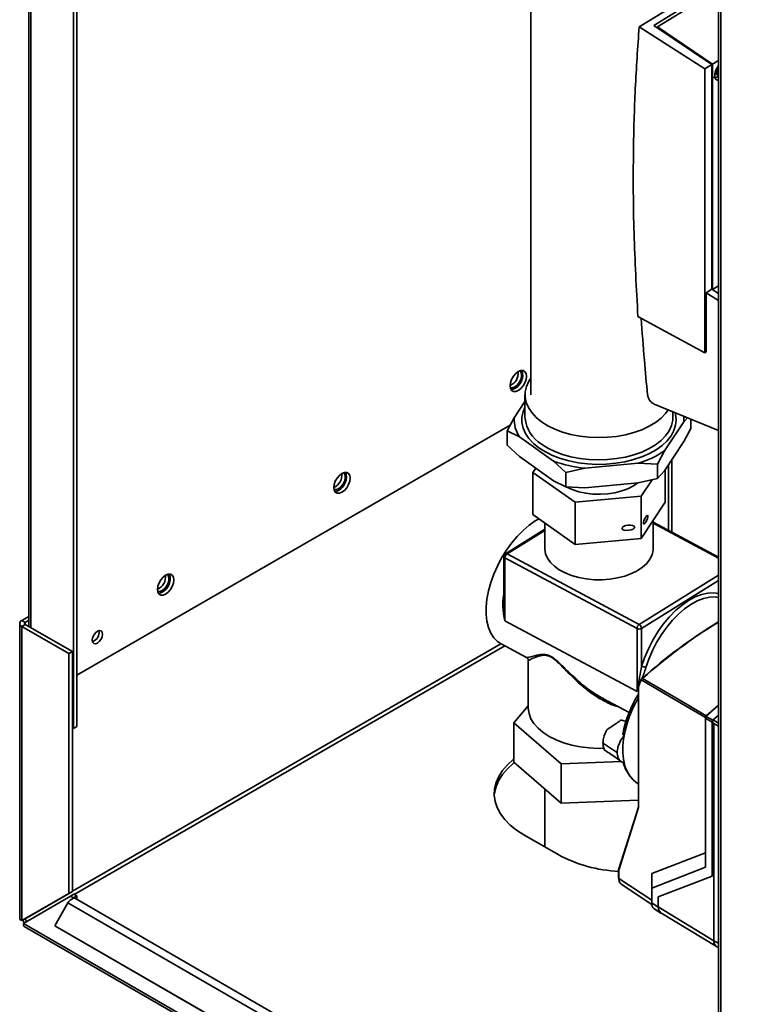
# Paper-space layout 'Blatt2' of a CAD drawing. Units: millimetres. Extents: x 0 to 4200, y 0 to 2970.
# Drawn here: x 3189 to 3415, y 1116 to 1422 of the extents above; entities that cross this region are included whole.
import ezdxf

# ---------------------------------------------------------------- set-up
doc = ezdxf.new("R2010")
doc.units = ezdxf.units.MM

psp = doc.layouts.new('Blatt2')

# ---------------------------------------------------------------- linework, layer by layer
at = {"color": 7, "linetype": 'Continuous', "lineweight": 35, "ltscale": 10}
for p, q in [((3406.19, 1647.79), (3406.19, 1033.68)), ((3206.72, 1202.59), (3206.72, 1619.03)), ((3205.66, 1201.98), (3205.66, 1618.42)), ((3191.76, 1599.9), (3191.76, 1233.68)), ((3347.8, 1498.13), (3347.8, 1305.68)), ((3381.49, 1420.01), (3406.19, 1435.15)), ((3386.04, 1420.5), (3406.19, 1432.85)), ((3406.19, 1431.75), (3387.16, 1420.09)), ((3381.49, 1420.01), (3401.86, 1406.95)), ((3404.13, 1408.34), (3386.04, 1420.5)), ((3387.16, 1419.74), (3387.16, 1420.09)), ((3387.16, 1420.09), (3404.25, 1408.42)), ((3387.16, 1419.81), (3387.11, 1419.78)), ((3387.13, 1419.77), (3387.16, 1419.79)), ((3401.86, 1406.95), (3404.13, 1408.34)), ((3404.13, 1338.53), (3404.13, 1408.34)), ((3404.25, 1408.42), (3406.19, 1409.61)), ((3404.25, 1408.42), (3404.25, 1338.44)), ((3401.86, 1318.77), (3401.86, 1406.95)), ((3402.31, 1337.42), (3404.13, 1338.53)), ((3402.31, 1319.04), (3402.31, 1337.42)), ((3406.19, 1335), (3402.31, 1337.42)), ((3406.19, 1337.18), (3404.13, 1338.53)), ((3404.32, 1338.4), (3406.19, 1339.55)), ((3381.11, 1330.06), (3401.86, 1318.77)), ((3402.31, 1319.04), (3401.86, 1318.77)), ((3346, 1303.6), (3342.66, 1298.58)), ((3346, 1305.68), (3346, 1298.73)), ((3386.13, 1302.8), (3406.19, 1294.59)), ((3340.49, 1294.5), (3342.66, 1298.58)), ((3346, 1298.73), (3346.01, 1298.35)), ((3392, 1298.73), (3392, 1300.4)), ((3396.5, 1298.56), (3395.34, 1297.26)), ((3397.51, 1295.21), (3397.51, 1298.14)), ((3341.44, 1296.29), (3206.72, 1218.51)), ((3344.29, 1292.6), (3340.49, 1294.5)), ((3340.49, 1290.01), (3340.49, 1294.5)), ((3389.33, 1288.23), (3395.34, 1297.26)), ((3395.34, 1291.14), (3397.51, 1295.21)), ((3344.29, 1292.6), (3354.84, 1285.08)), ((3340.49, 1290.01), (3344.29, 1286.48)), ((3389.33, 1282.1), (3395.34, 1291.14)), ((3344.29, 1286.48), (3354.84, 1278.95)), ((3389.33, 1288.23), (3387.16, 1284.15)), ((3391.63, 1285.55), (3391.63, 1263.04)), ((3349.33, 1282.88), (3348.47, 1281.59)), ((3358.65, 1281.55), (3354.84, 1285.08)), ((3364.63, 1282.91), (3358.65, 1281.55)), ((3364.63, 1282.91), (3381.18, 1284.42)), ((3387.16, 1284.15), (3381.18, 1284.42)), ((3387.16, 1279.66), (3387.16, 1284.15)), ((3389.53, 1282.4), (3389.53, 1272.27)), ((3390.57, 1283.96), (3390.57, 1263.6)), ((3348.47, 1281.59), (3361.55, 1272.27)), ((3348.47, 1281.59), (3348.47, 1268.53)), ((3358.65, 1277.05), (3358.65, 1281.55)), ((3381.18, 1278.29), (3387.16, 1279.66)), ((3382.08, 1274.14), (3385.5, 1279.28)), ((3387.16, 1279.66), (3389.33, 1282.1)), ((3354.84, 1278.95), (3358.65, 1277.05)), ((3358.65, 1277.05), (3364.63, 1276.78)), ((3364.63, 1276.78), (3381.18, 1278.29)), ((3361.55, 1272.27), (3382.08, 1274.14)), ((3382.08, 1274.14), (3382.08, 1261.07)), ((3361.55, 1272.27), (3361.55, 1259.2)), ((3389.53, 1272.27), (3382.08, 1261.07)), ((3361.55, 1259.2), (3348.47, 1268.53)), ((3352.15, 1263.91), (3339.92, 1256.3)), ((3352.15, 1265.9), (3352.15, 1257.91)), ((3385.85, 1257.91), (3385.85, 1266.75)), ((3406.19, 1255.23), (3385.85, 1266.13)), ((3382.08, 1261.07), (3361.55, 1259.2)), ((3339.45, 1255.46), (3339.45, 1240.3)), ((3380.82, 1233.04), (3339.77, 1255.03)), ((3339.77, 1255.03), (3339.77, 1235.44)), ((3340.45, 1256.27), (3381.5, 1234.28)), ((3189.61, 1235.58), (3191.76, 1236.83)), ((3188.93, 1234.64), (3188.93, 1142.91)), ((3190.67, 1234.97), (3189.61, 1235.58)), ((3190.67, 1234.32), (3189.61, 1233.7)), ((3189.61, 1142.26), (3189.61, 1233.7)), ((3204.24, 1225.25), (3189.61, 1233.7)), ((3190.67, 1234.97), (3191.76, 1235.6)), ((3205.31, 1225.87), (3190.67, 1234.32)), ((3339.77, 1235.44), (3380.82, 1213.44)), ((3406.07, 1235.1), (3406.08, 1235.11)), ((3380.82, 1213.44), (3380.82, 1233.04)), ((3382.23, 1233.07), (3382.23, 1221.22)), ((3338.58, 1228.26), (3346.52, 1224.01)), ((3204.24, 1225.25), (3205.31, 1225.87)), ((3204.24, 1150.71), (3204.24, 1225.25)), ((3205.31, 1151.32), (3205.31, 1225.87)), ((3347, 1223.18), (3347, 1208.51)), ((3381.25, 1214.86), (3381.25, 1177.53)), ((3381.3, 1214.93), (3381.58, 1215.74)), ((3381.82, 1216.43), (3382.07, 1217.17)), ((3382.15, 1217.29), (3382.04, 1217.13)), ((3382.04, 1217.13), (3382.05, 1217.14)), ((3381.3, 1214.76), (3381.3, 1177.44)), ((3347, 1209.02), (3342.5, 1203.75)), ((3370.22, 1211.32), (3378.36, 1206.95)), ((3402.36, 1205.94), (3406.19, 1209.25)), ((3406.19, 1209.08), (3402.36, 1205.74)), ((3406.19, 1206.14), (3404.49, 1204.64)), ((3205.66, 1201.98), (3206.72, 1202.59)), ((3342.5, 1203.75), (3357.25, 1191)), ((3342.5, 1191.5), (3342.5, 1203.75)), ((3347.8, 1205.11), (3347.8, 1204.75)), ((3377.44, 1204.16), (3376.12, 1204.6)), ((3402.1, 1205.37), (3402.1, 1205.4)), ((3404.14, 1203.99), (3402.1, 1205.2)), ((3402.1, 1158.84), (3402.1, 1205.2)), ((3404.14, 1156.12), (3404.14, 1203.99)), ((3404.16, 1156.13), (3404.16, 1204.12)), ((3404.71, 1203.54), (3404.71, 1136.03)), ((3205.31, 1202.19), (3205.66, 1201.98)), ((3376.83, 1199.7), (3376.38, 1200.21)), ((3370.36, 1197.31), (3370.23, 1197.4)), ((3373.78, 1195.08), (3370.36, 1197.31)), ((3373.78, 1195.08), (3374.65, 1194.51)), ((3357.25, 1178.75), (3342.5, 1191.5)), ((3357.25, 1191), (3376.03, 1191.71)), ((3357.25, 1178.75), (3357.25, 1191)), ((3378.14, 1187.86), (3378.62, 1187.18)), ((3352.15, 1183.16), (3352.15, 1165.16)), ((3381.25, 1179.66), (3357.25, 1178.75)), ((3381.25, 1177.55), (3375.11, 1158.06)), ((3381.3, 1177.44), (3375.16, 1157.93)), ((3345.67, 1168.91), (3356.27, 1162.78)), ((3385.41, 1156.89), (3402.1, 1163.31)), ((3375.11, 1158.04), (3375.11, 1155.47)), ((3375.16, 1157.93), (3375.16, 1155.4)), ((3402.1, 1158.84), (3385.41, 1152.41)), ((3385.41, 1148.62), (3385.41, 1156.89)), ((3385.41, 1156.89), (3385.41, 1152.41)), ((3375.16, 1155.4), (3385.41, 1148.62)), ((3387.42, 1149.68), (3404.14, 1156.12)), ((3404.14, 1156.12), (3404.16, 1156.13)), ((3204.24, 1150.71), (3189.61, 1142.26)), ((3205.31, 1151.32), (3190.67, 1142.87)), ((3205.31, 1151.32), (3204.24, 1150.71)), ((3375.92, 1153.61), (3385.48, 1147.29)), ((3385.41, 1152.41), (3385.41, 1147.75)), ((3190.11, 1141.39), (3204.74, 1149.84)), ((3203.94, 1147.78), (3199.84, 1140.67)), ((3203.94, 1147.78), (3409, 1029.4)), ((3204.74, 1149.84), (3205.81, 1150.46)), ((3205.66, 1149.32), (3204.74, 1149.84)), ((3205.66, 1149.32), (3206.72, 1149.93)), ((3205.66, 1149.32), (3205.66, 1149.2)), ((3206.72, 1149.93), (3205.81, 1150.46)), ((3411.3, 1030.72), (3206.24, 1149.1)), ((3206.72, 1149.93), (3206.72, 1148.83)), ((3385.41, 1148.59), (3385.41, 1148.62)), ((3385.41, 1148.59), (3385.41, 1147.75)), ((3385.41, 1147.75), (3387.42, 1146.42)), ((3387.42, 1146.42), (3387.42, 1149.68)), ((3387.44, 1146.53), (3387.44, 1149.69)), ((3386.16, 1145.96), (3388.18, 1144.63)), ((3387.44, 1146.53), (3404.71, 1136.03)), ((3388.25, 1144.72), (3405.51, 1134.21)), ((3189.61, 1142.26), (3190.67, 1142.87)), ((3574.76, 919.33), (3190.11, 1141.39)), ((3190.33, 1140.48), (3575.49, 918.14)), ((3199.84, 1140.67), (3404.9, 1022.29)), ((3199.84, 1140.67), (3200.59, 1140.24)), ((3200.59, 1140.24), (3405.65, 1021.86)), ((3405.61, 1134.16), (3406.19, 1133.87))]:
    psp.add_line(p, q, dxfattribs=at)
at = {"color": 1, "linetype": 'Continuous', "lineweight": 35, "ltscale": 10}
for p, q in [((3406.87, 1647.4), (3406.87, 1033.29)), ((3192.44, 1233.3), (3192.44, 1599.51)), ((3406.19, 1254.92), (3385.85, 1265.81)), ((3352.15, 1263.55), (3340.45, 1256.27)), ((3381.5, 1234.28), (3406.19, 1249.64)), ((3406.19, 1247.98), (3382.23, 1233.07)), ((3190.67, 1234.32), (3190.67, 1234.97)), ((3338.52, 1228.3), (3205.31, 1151.4)), ((3205.87, 1150.42), (3339.69, 1227.67)), ((3402.36, 1205.74), (3404.4, 1204.54)), ((3404.49, 1204.64), (3406.19, 1203.67)), ((3406.19, 1202.7), (3404.71, 1203.54)), ((3406.19, 1135.29), (3404.71, 1136.03))]:
    psp.add_line(p, q, dxfattribs=at)
at = {"color": 7, "linetype": 'Continuous', "lineweight": 35, "ltscale": 10, "flags": 128}
for points in [[(3406.19, 1403.33), (3405.69, 1403.43), (3405.24, 1403.85), (3405, 1404.53), (3405, 1405.4), (3405.24, 1406.37), (3405.69, 1407.34), (3406.19, 1408.06)], [(3406.19, 1405.28), (3406.08, 1405.32), (3405.88, 1405.57), (3405.8, 1405.96)], [(3406.19, 1363.2), (3406.19, 1365.55), (3406.19, 1365.71)], [(3343.9, 1307.01), (3344.68, 1307.61), (3345.39, 1308.44), (3345.96, 1309.42), (3346.32, 1310.44), (3346.44, 1311.42), (3346.32, 1312.26), (3345.96, 1312.87), (3345.39, 1313.2), (3344.68, 1313.2), (3343.9, 1312.89), (3343.11, 1312.3), (3342.4, 1311.47), (3341.84, 1310.49), (3341.48, 1309.47), (3341.35, 1308.48), (3341.48, 1307.65), (3341.84, 1307.04), (3342.4, 1306.71), (3343.11, 1306.7), (3343.9, 1307.01)], [(3341.4, 1307.93), (3341.47, 1307.9), (3342.11, 1307.85), (3342.84, 1308.12), (3343.56, 1308.68), (3344.2, 1309.48), (3344.67, 1310.4), (3344.93, 1311.35), (3344.93, 1312.2), (3344.67, 1312.85), (3344.4, 1313.13)], [(3347.8, 1310.82), (3347.2, 1309.91), (3346.46, 1308.3), (3346.06, 1306.65), (3346.03, 1304.98), (3346.36, 1303.33), (3347.05, 1301.71), (3348.09, 1300.15), (3349.45, 1298.68), (3351.12, 1297.32)], [(3342.84, 1307.63), (3342.05, 1307.32), (3341.65, 1307.28)], [(3351.12, 1297.32), (3353.08, 1296.09), (3355.28, 1295.02), (3357.7, 1294.11), (3360.3, 1293.38), (3363.04, 1292.85), (3365.87, 1292.52), (3368.75, 1292.4), (3371.64, 1292.49), (3374.48, 1292.78), (3377.24, 1293.28), (3379.86, 1293.97), (3382.32, 1294.85), (3384.56, 1295.9), (3386.56, 1297.1), (3388.29, 1298.44), (3389.71, 1299.89), (3390.53, 1301)], [(3289.1, 1275.38), (3289.88, 1275.98), (3290.59, 1276.8), (3291.16, 1277.78), (3291.52, 1278.81), (3291.64, 1279.79), (3291.52, 1280.62), (3291.16, 1281.24), (3290.59, 1281.56), (3289.88, 1281.57), (3289.1, 1281.26), (3288.31, 1280.66), (3287.6, 1279.83), (3287.04, 1278.86), (3286.68, 1277.83), (3286.55, 1276.85), (3286.68, 1276.01), (3287.04, 1275.4), (3287.6, 1275.08), (3288.31, 1275.07), (3289.1, 1275.38)], [(3286.6, 1276.3), (3286.67, 1276.27), (3287.31, 1276.21), (3288.04, 1276.48), (3288.76, 1277.05), (3289.4, 1277.84), (3289.87, 1278.77), (3290.13, 1279.71), (3290.13, 1280.56), (3289.87, 1281.22), (3289.6, 1281.49)], [(3359.03, 1276.96), (3360.7, 1276.22), (3362.72, 1275.57), (3364.88, 1275.11), (3367.14, 1274.84), (3369.44, 1274.78), (3371.73, 1274.92), (3373.96, 1275.26), (3376.07, 1275.8), (3378.01, 1276.51), (3379.75, 1277.38), (3381.08, 1278.29)], [(3288.04, 1275.99), (3287.25, 1275.68), (3286.85, 1275.65)], [(3350.4, 1267.15), (3349.21, 1266.47), (3347.29, 1265.13), (3345.4, 1263.52), (3343.58, 1261.67), (3341.84, 1259.61), (3340.21, 1257.36), (3338.73, 1254.97), (3337.42, 1252.47), (3336.29, 1249.9), (3335.36, 1247.31), (3334.65, 1244.72), (3334.18, 1242.19), (3333.93, 1239.75), (3333.93, 1237.44), (3334.18, 1235.3), (3334.65, 1233.37), (3335.36, 1231.66), (3336.29, 1230.21), (3337.42, 1229.05), (3338.58, 1228.26)], [(3385.85, 1257.91), (3385.83, 1257.38), (3385.51, 1255.97), (3384.85, 1254.61), (3383.85, 1253.31), (3382.53, 1252.11), (3380.92, 1251.03), (3379.06, 1250.11), (3376.99, 1249.34), (3374.74, 1248.76), (3372.38, 1248.38), (3369.94, 1248.2), (3367.48, 1248.22), (3365.05, 1248.45), (3362.71, 1248.88), (3360.5, 1249.51), (3358.47, 1250.31), (3356.67, 1251.28), (3355.13, 1252.39), (3353.88, 1253.61), (3352.96, 1254.93), (3352.38, 1256.31), (3352.15, 1257.72), (3352.15, 1257.91)], [(3234.3, 1243.74), (3235.08, 1244.34), (3235.79, 1245.17), (3236.36, 1246.14), (3236.72, 1247.17), (3236.84, 1248.15), (3236.72, 1248.99), (3236.36, 1249.6), (3235.79, 1249.92), (3235.08, 1249.93), (3234.3, 1249.62), (3233.51, 1249.02), (3232.8, 1248.2), (3232.24, 1247.22), (3231.88, 1246.19), (3231.75, 1245.21), (3231.88, 1244.38), (3232.24, 1243.77), (3232.8, 1243.44), (3233.51, 1243.43), (3234.3, 1243.74)], [(3231.8, 1244.66), (3231.87, 1244.63), (3232.51, 1244.57), (3233.24, 1244.85), (3233.96, 1245.41), (3234.6, 1246.21), (3235.07, 1247.13), (3235.33, 1248.08), (3235.33, 1248.93), (3235.07, 1249.58), (3234.8, 1249.85)], [(3233.24, 1244.36), (3232.45, 1244.05), (3232.05, 1244.01)], [(3213.08, 1228.52), (3212.47, 1228.31), (3211.96, 1228.41), (3211.61, 1228.8), (3211.49, 1229.44), (3211.61, 1230.21), (3211.96, 1231), (3212.47, 1231.7), (3213.08, 1232.19), (3213.69, 1232.4), (3214.21, 1232.3), (3214.55, 1231.91), (3214.67, 1231.27), (3214.55, 1230.5), (3214.21, 1229.7), (3213.69, 1229.01), (3213.08, 1228.52)], [(3382.15, 1217.29), (3382.15, 1217.3), (3382.17, 1217.32)], [(3402.1, 1205.39), (3390.93, 1211.95), (3382.16, 1217.09)], [(3382.55, 1217.57), (3393.64, 1211.06), (3402.36, 1205.94)], [(3347, 1208.51), (3347.01, 1208.24), (3347.25, 1206.62), (3347.84, 1205.03), (3348.79, 1203.49), (3350.07, 1202.04), (3351.65, 1200.7), (3353.53, 1199.48), (3355.65, 1198.41), (3358, 1197.51), (3360.53, 1196.79), (3363.19, 1196.26), (3365.95, 1195.93), (3368.76, 1195.81), (3370.53, 1195.84)], [(3402.36, 1205.94), (3402.36, 1205.91), (3402.36, 1205.89), (3402.36, 1205.86), (3402.36, 1205.84), (3402.35, 1205.81), (3402.35, 1205.79), (3402.35, 1205.76), (3402.35, 1205.74)], [(3342.5, 1192.49), (3342.36, 1192.37), (3340.52, 1190.72), (3339, 1188.95), (3337.83, 1187.1), (3337, 1185.19), (3336.54, 1183.24), (3336.45, 1181.27), (3336.73, 1179.31), (3337.37, 1177.38), (3338.37, 1175.49), (3339.72, 1173.69), (3341.4, 1171.97), (3343.39, 1170.37), (3345.67, 1168.91)], [(3336.46, 1181.15), (3336.54, 1182.02), (3337, 1183.97), (3337.83, 1185.88), (3339, 1187.73), (3340.52, 1189.49), (3342.36, 1191.15), (3342.65, 1191.38)]]:
    psp.add_lwpolyline(points, dxfattribs=at)
at = {"color": 1, "linetype": 'Continuous', "lineweight": 35, "ltscale": 10, "flags": 128}
for points in [[(3406.19, 1404.87), (3405.84, 1404.95), (3405.56, 1405.27), (3405.47, 1405.79)], [(3406.19, 1405.01), (3405.95, 1405.08), (3405.7, 1405.37), (3405.62, 1405.84)], [(3350.35, 1289.2), (3348.63, 1290.59), (3347.23, 1292.09), (3346.15, 1293.68), (3345.42, 1295.33), (3345.05, 1297.03), (3345.04, 1298.73), (3345.4, 1300.43), (3346, 1301.88)], [(3392.7, 1300.11), (3392.81, 1299.66), (3393, 1297.96), (3392.83, 1296.25), (3392.29, 1294.58), (3391.4, 1292.95), (3390.18, 1291.4), (3388.63, 1289.95), (3386.78, 1288.61), (3384.67, 1287.42), (3382.31, 1286.39), (3379.76, 1285.53), (3377.04, 1284.86), (3374.2, 1284.39), (3371.28, 1284.13), (3368.33, 1284.07), (3365.39, 1284.22), (3362.5, 1284.58), (3359.71, 1285.14), (3357.06, 1285.9), (3354.59, 1286.84), (3352.34, 1287.94), (3350.35, 1289.2)], [(3351.12, 1290.38), (3353.08, 1289.15), (3355.28, 1288.08), (3357.7, 1287.17), (3360.3, 1286.44), (3363.04, 1285.91), (3365.87, 1285.58), (3368.75, 1285.46), (3371.64, 1285.54), (3374.48, 1285.84), (3377.24, 1286.34), (3379.86, 1287.03), (3382.32, 1287.91), (3384.56, 1288.96), (3386.56, 1290.16), (3388.29, 1291.5), (3389.71, 1292.95), (3390.8, 1294.5), (3391.55, 1296.11), (3391.94, 1297.76), (3392, 1298.73)], [(3382.23, 1221.22), (3383.17, 1223.99), (3384.35, 1226.74), (3385.72, 1229.42), (3387.28, 1231.99), (3389, 1234.4), (3390.85, 1236.62), (3392.79, 1238.61), (3394.81, 1240.33), (3396.85, 1241.76), (3398.9, 1242.88), (3400.91, 1243.66), (3402.86, 1244.09), (3404.71, 1244.17), (3406.19, 1243.95)], [(3406.19, 1242.73), (3405.1, 1242.86), (3403.34, 1242.78), (3401.47, 1242.37), (3399.55, 1241.62), (3397.59, 1240.55), (3395.63, 1239.18), (3393.7, 1237.53), (3391.84, 1235.63), (3390.07, 1233.51), (3388.42, 1231.2), (3386.93, 1228.74), (3385.61, 1226.17), (3384.49, 1223.54), (3383.58, 1220.89)]]:
    psp.add_lwpolyline(points, dxfattribs=at)
at = {"color": 1, "linetype": 'Continuous', "lineweight": 35, "ltscale": 100}
for centre, radius, start, end in [((3408.45, 1405.64), 2.99, 139.0569, 177.216), ((3408.3, 1405.71), 2.69, 141.6624, 177.2471), ((3356.62, 1299.53), 10.67, 186.3272, 239.0093), ((3339.96, 1255.51), 0.511, 185.8252, 248.3286), ((3340.16, 1255.86), 0.507, 55.0251, 117.9143), ((3494.66, 1091.2), 168.93, 121.6101, 131.5795), ((3382.18, 1217.06), 0.155, 154.0541, 224.3681), ((3382.3, 1217.2), 0.171, 149.3426, 219.7161)]:
    psp.add_arc(centre, radius, start, end, dxfattribs=at)
at = {"color": 7, "linetype": 'Continuous', "lineweight": 35, "ltscale": 100}
for centre, radius, start, end in [((3408.03, 1405.86), 2.23, 145.5251, 177.3318), ((3404.91, 1407.36), 1.7, 301.6473, 318.8578), ((3339.73, 1312.36), 4.16, 293.013, 6.9924), ((3340.49, 1311.83), 4.81, 299.2061, 17.0998), ((3352.26, 1297.99), 9.62, 176.5264, 214.1084), ((3386.55, 1297.92), 8.82, 355.7134, 7.3792), ((3373.27, 1311.98), 28.67, 286.019, 304.0676), ((3368.24, 1322.37), 39.63, 250.2301, 264.7613), ((3284.93, 1280.73), 4.16, 293.013, 6.9924), ((3285.69, 1280.19), 4.81, 299.2061, 17.0998), ((3340.45, 1255.46), 1, 121.8832, 180), ((3341.36, 1254.97), 1.59, 124.8277, 177.6626), ((3230.13, 1249.09), 4.16, 293.013, 6.9924), ((3230.89, 1248.55), 4.81, 299.2061, 17.0998), ((3189.96, 1234.64), 1, 110.7834, 249.2166), ((3190.79, 1234.64), 0.349, 110.7834, 249.2166), ((3382.4, 1232.98), 1.59, 124.8277, 177.6626), ((3380.74, 1233), 1.49, 2.8794, 59.5649), ((3494.73, 1090.99), 169.21, 121.6006, 131.5685), ((3210.59, 1231.8), 3.01, 288.8423, 11.163), ((3381.49, 1234.42), 1.53, 243.8175, 298.6505), ((3382.25, 1218.4), 2.82, 61.7959, 90.4207), ((3382.88, 1216.5), 0.927, 140.255, 150.5778), ((3382.49, 1217.5), 0.0888, 51.9526, 112.7604), ((3411.9, 1193.46), 36.15, 147.9797, 169.2401), ((3412.72, 1192.92), 36.53, 149.4966, 169.3031), ((3405.29, 1203.77), 1.18, 143.4438, 162.8018), ((3405.2, 1203.85), 1.06, 132.004, 143.7062), ((3397.99, 1195.57), 21.56, 168.9333, 191.0667), ((3387.19, 1194.1), 10.99, 194.1787, 214.6037), ((3386.38, 1192.98), 9.68, 189.25, 238.5802), ((3377.38, 1202.37), 44.86, 241.9348, 267.0986), ((3375.2, 1155.48), 0.0975, 185.0363, 243.5788), ((3206.39, 1146.57), 2.73, 105.5616, 153.7931), ((3205.82, 1148.33), 0.886, 61.2009, 100.2453), ((3389.46, 1146.34), 2.03, 174.4823, 233.132), ((3193.49, 1143.92), 3.93, 202.6965, 217.2963), ((3191.93, 1143.02), 1.26, 186.6686, 233.3125), ((3406.64, 1135.8), 1.94, 173.4329, 237.9903)]:
    psp.add_arc(centre, radius, start, end, dxfattribs=at)
for centre, major_axis, ratio in [((3383.51, 1266.9), (0.62, 1.34), 0.267924), ((3378.13, 1264.39), (1.97, 0.22), 0.409239)]:
    psp.add_ellipse(centre, major_axis=major_axis, ratio=ratio, dxfattribs=at)
at = {"color": 7, "linetype": 'Continuous', "lineweight": 35, "ltscale": 10}
for points, knots in [([(3381.11, 1330.06), (3380.63, 1338.72), (3379.68, 1356.03), (3379.58, 1379.56), (3380.15, 1400.92), (3381.04, 1413.65), (3381.49, 1420.01)], [0, 0, 0, 0, 0.279902, 0.560023, 0.780098, 1, 1, 1, 1]), ([(3405.35, 1404.29), (3405.57, 1404.34), (3405.88, 1404.4), (3406.13, 1404.56), (3406.19, 1404.6)], [0, 0, 0, 0, 0.759436, 1, 1, 1, 1]), ([(3405.17, 1404.33), (3405.14, 1404.32), (3404.84, 1404.2), (3404.61, 1404.31), (3404.4, 1404.42)], [0, 0, 0, 0, 0.113111, 1, 1, 1, 1]), ([(3405.34, 1404.3), (3405.31, 1404.29), (3405.21, 1404.24), (3405.13, 1404.27), (3405.08, 1404.29)], [0, 0, 0, 0, 0.351959, 1, 1, 1, 1]), ([(3382.11, 1329.52), (3382.42, 1325.17), (3382.98, 1317.26), (3383.75, 1309.26), (3384.1, 1305.66)], [0, 0, 0, 0, 0.549899, 1, 1, 1, 1]), ([(3384.1, 1305.66), (3384.16, 1305.35), (3384.29, 1304.69), (3384.85, 1303.78), (3385.5, 1303.12), (3385.93, 1302.91), (3386.13, 1302.8)], [0, 0, 0, 0, 0.2703915, 0.5623675, 0.7895735, 1, 1, 1, 1]), ([(3346.51, 1224), (3346.62, 1223.94), (3346.86, 1223.78), (3347.02, 1223.36), (3347, 1223.2), (3346.99, 1223.18)], [0, 0, 0, 0, 0.40199, 0.916479, 1, 1, 1, 1]), ([(3380.82, 1213.44), (3380.82, 1213.45), (3380.87, 1213.85), (3381.1, 1215.31), (3381.59, 1217.81), (3382.02, 1220.11), (3382.23, 1221.22)], [0, 0, 0, 0, 0.003195, 0.16744, 0.598378, 1, 1, 1, 1]), ([(3362.14, 1217.18), (3362.54, 1216.8), (3364.42, 1215.05), (3367.13, 1213.03), (3369.53, 1211.75), (3370.25, 1211.37)], [0, 0, 0, 0, 0.1612607, 0.7503987, 1, 1, 1, 1]), ([(3381.3, 1214.76), (3381.29, 1214.77), (3381.26, 1214.8), (3381.24, 1214.85), (3381.26, 1214.9), (3381.29, 1214.92), (3381.3, 1214.93)], [0, 0, 0, 0, 0.252397, 0.524839, 0.770124, 1, 1, 1, 1]), ([(3382.07, 1216.96), (3381.94, 1216.71), (3381.61, 1216.07), (3381.42, 1215.26), (3381.3, 1214.76)], [0, 0, 0, 0, 0.375685, 1, 1, 1, 1]), ([(3382.3, 1217.44), (3382.27, 1217.41), (3382.21, 1217.36), (3382.16, 1217.29), (3382.13, 1217.26)], [0, 0, 0, 0, 0.476314, 1, 1, 1, 1]), ([(3382.55, 1217.57), (3382.53, 1217.55), (3382.48, 1217.51), (3382.4, 1217.43), (3382.31, 1217.32), (3382.22, 1217.2), (3382.18, 1217.13), (3382.16, 1217.09)], [0, 0, 0, 0, 0.136933, 0.266901, 0.517326, 0.763532, 1, 1, 1, 1]), ([(3382.17, 1217.32), (3382.19, 1217.33), (3382.22, 1217.37), (3382.28, 1217.43), (3382.33, 1217.47), (3382.38, 1217.51), (3382.42, 1217.55), (3382.45, 1217.57), (3382.46, 1217.58)], [0, 0, 0, 0, 0.256926, 0.499089, 0.638811, 0.76459, 0.882538, 1, 1, 1, 1]), ([(3402.1, 1205.4), (3402.1, 1205.45), (3402.11, 1205.54), (3402.16, 1205.7), (3402.25, 1205.84), (3402.32, 1205.91), (3402.36, 1205.94)], [0, 0, 0, 0, 0.259957, 0.519835, 0.780096, 1, 1, 1, 1]), ([(3402.35, 1205.74), (3402.32, 1205.7), (3402.24, 1205.62), (3402.15, 1205.48), (3402.1, 1205.33), (3402.1, 1205.24), (3402.1, 1205.2)], [0, 0, 0, 0, 0.261024, 0.52197, 0.783288, 1, 1, 1, 1]), ([(3402.35, 1205.74), (3402.35, 1205.74), (3402.36, 1205.74), (3402.36, 1205.74), (3402.36, 1205.74)], [0, 0, 0, 0, 0.56, 1, 1, 1, 1]), ([(3402.36, 1205.94), (3402.36, 1205.94), (3402.36, 1205.94), (3402.36, 1205.94), (3402.36, 1205.94)], [0, 0, 0, 0, 0.56, 1, 1, 1, 1]), ([(3370.23, 1197.4), (3370.26, 1197.87), (3370.34, 1198.91), (3370.8, 1200.42), (3371.56, 1201.78), (3372.33, 1202.15), (3373.02, 1202.66), (3373.69, 1203.11), (3374.37, 1203.59), (3375.06, 1204), (3375.72, 1204.65), (3376.01, 1204.52), (3376.1, 1204.47)], [0, 0, 0, 0, 0.1380897, 0.3047034, 0.4033439, 0.5015536, 0.591558, 0.6774112, 0.7632643, 0.8532684, 0.9514782, 1, 1, 1, 1]), ([(3402.1, 1205.2), (3402.1, 1205.2), (3402.1, 1205.2), (3402.1, 1205.2), (3402.1, 1205.2)], [0, 0, 0, 0, 0.56, 1, 1, 1, 1]), ([(3404.34, 1204.48), (3404.31, 1204.44), (3404.25, 1204.35), (3404.17, 1204.18), (3404.15, 1204.07), (3404.14, 1203.99)], [0, 0, 0, 0, 0.2807756, 0.5615138, 1, 1, 1, 1]), ([(3404.71, 1203.54), (3404.71, 1203.56), (3404.7, 1203.58), (3404.67, 1203.63), (3404.6, 1203.73), (3404.42, 1203.9), (3404.27, 1204.03), (3404.16, 1204.12)], [0, 0, 0, 0, 0.04664, 0.09585, 0.206195, 0.46631, 1, 1, 1, 1]), ([(3374.65, 1194.51), (3374.7, 1195.1), (3374.8, 1196.26), (3375.52, 1197.93), (3376.25, 1199.07), (3376.69, 1199.55), (3376.83, 1199.7)], [0, 0, 0, 0, 0.336847, 0.673902, 0.895241, 1, 1, 1, 1]), ([(3371.14, 1195.09), (3371.08, 1195.11), (3370.67, 1195.18), (3370.35, 1196.07), (3370.27, 1196.98), (3370.23, 1197.4)], [0, 0, 0, 0, 0.08055, 0.583311, 1, 1, 1, 1]), ([(3371.11, 1195.02), (3371.86, 1194.54), (3373.57, 1193.44), (3375.11, 1192.31), (3375.98, 1191.67)], [0, 0, 0, 0, 0.43575, 1, 1, 1, 1]), ([(3374.65, 1194.51), (3374.7, 1193.98), (3374.8, 1192.91), (3375.52, 1191.94), (3376.25, 1191.51), (3376.69, 1191.45), (3376.83, 1191.43)], [0, 0, 0, 0, 0.336847, 0.673902, 0.895241, 1, 1, 1, 1]), ([(3381.3, 1177.44), (3381.29, 1177.45), (3381.26, 1177.48), (3381.25, 1177.52), (3381.25, 1177.53)], [0, 0, 0, 0, 0.503068, 1, 1, 1, 1]), ([(3375.11, 1158.05), (3375.11, 1158.05), (3375.1, 1158.02), (3375.12, 1157.98), (3375.15, 1157.95), (3375.16, 1157.93)], [0, 0, 0, 0, 0.174761, 0.603068, 1, 1, 1, 1]), ([(3375.16, 1155.4), (3375.2, 1154.98), (3375.27, 1154.2), (3375.72, 1153.81), (3375.93, 1153.63)], [0, 0, 0, 0, 0.523026, 1, 1, 1, 1]), ([(3385.41, 1147.75), (3385.45, 1147.4), (3385.51, 1146.72), (3385.83, 1146.14), (3386.13, 1146.02), (3386.18, 1146)], [0, 0, 0, 0, 0.4501995, 0.9002306, 1, 1, 1, 1]), ([(3387.42, 1146.42), (3387.47, 1146), (3387.57, 1145.21), (3388.05, 1144.59), (3388.47, 1144.53), (3388.58, 1144.52)], [0, 0, 0, 0, 0.441373, 0.849016, 1, 1, 1, 1]), ([(3189.61, 1142.26), (3189.45, 1142.33), (3189.13, 1142.48), (3188.92, 1142.73), (3188.96, 1142.87), (3188.96, 1142.91)], [0, 0, 0, 0, 0.418371, 0.856188, 1, 1, 1, 1]), ([(3190.34, 1140.49), (3190.32, 1140.5), (3190.25, 1140.53), (3190.17, 1140.64), (3190.1, 1140.82), (3190.07, 1141.02), (3190.08, 1141.22), (3190.1, 1141.33), (3190.11, 1141.39)], [0, 0, 0, 0, 0.071674, 0.293622, 0.509315, 0.731264, 0.864911, 1, 1, 1, 1])]:
    psp.add_open_spline(points, degree=3, knots=knots, dxfattribs=at)
at = {"color": 1, "linetype": 'Continuous', "lineweight": 35, "ltscale": 10}
for points, knots in [([(3339.77, 1235.44), (3339.77, 1235.44), (3339.65, 1235.92), (3339.29, 1237.65), (3339.06, 1240.06), (3339.15, 1242.37), (3339.37, 1243.33), (3339.45, 1243.69)], [0, 0, 0, 0, 0.003418, 0.181647, 0.649778, 0.869157, 1, 1, 1, 1]), ([(3339.46, 1240.3), (3339.49, 1239.14), (3339.53, 1237.5), (3339.71, 1235.91), (3339.77, 1235.44), (3339.77, 1235.44)], [0, 0, 0, 0, 0.7071971, 0.9944132, 1, 1, 1, 1]), ([(3346.55, 1224.06), (3346.61, 1224.03), (3346.79, 1223.96), (3347.99, 1224.29), (3349.68, 1224.79), (3351.34, 1225.02), (3352.46, 1225), (3353.71, 1224.63), (3355.12, 1223.75), (3356.91, 1222.15), (3359.22, 1219.8), (3361.09, 1218.12), (3362.14, 1217.18)], [0, 0, 0, 0, 0.096037, 0.277858, 0.464679, 0.529299, 0.594973, 0.646221, 0.697633, 0.766632, 0.869444, 1, 1, 1, 1]), ([(3374.98, 1208.77), (3374.95, 1208.77), (3373.68, 1209.04), (3371.19, 1210.17), (3367.2, 1212.43), (3363.06, 1215.7), (3359.45, 1219.22), (3356.82, 1222), (3355.1, 1223.6), (3353.74, 1224.47), (3352.54, 1224.79), (3351.47, 1224.76), (3349.92, 1224.39), (3348.3, 1223.77), (3347.19, 1223.2), (3347.06, 1223.19), (3347.01, 1223.18)], [0, 0, 0, 0, 0.0019439, 0.0897716, 0.1777341, 0.2976123, 0.4175262, 0.4837866, 0.5275846, 0.5597967, 0.5920421, 0.6337288, 0.675642, 0.7956682, 0.915706, 1, 1, 1, 1]), ([(3383.58, 1220.89), (3383.39, 1220.31), (3383.01, 1219.14), (3382.59, 1218.1), (3382.38, 1217.58)], [0, 0, 0, 0, 0.494923, 1, 1, 1, 1]), ([(3381.25, 1214.68), (3381.23, 1214.63), (3381.05, 1214.19), (3380.93, 1213.8), (3380.82, 1213.45), (3380.82, 1213.44)], [0, 0, 0, 0, 0.1148683, 0.983343, 1, 1, 1, 1])]:
    psp.add_open_spline(points, degree=3, knots=knots, dxfattribs=at)

doc.saveas('drawing.dxf')
